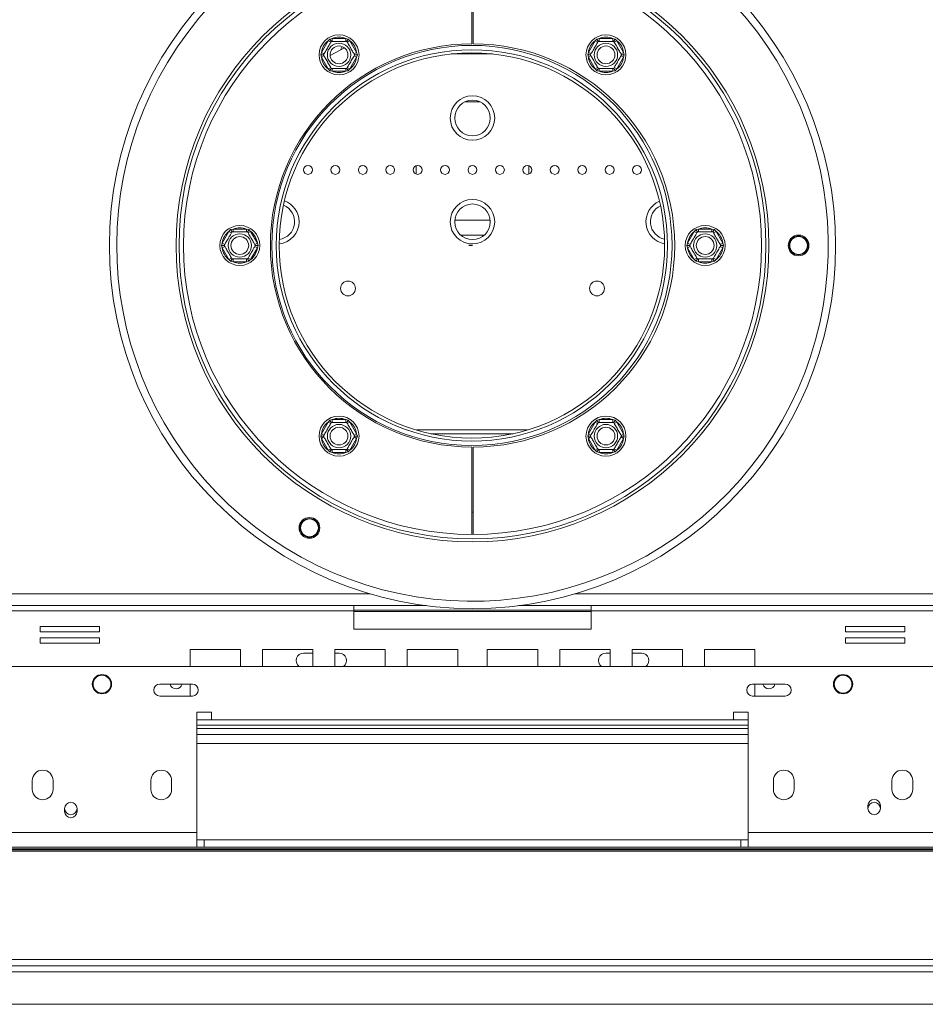
# Model space of a CAD drawing. Units: millimetres. Extents: x 288 to 4618, y 479 to 3924.
# Drawn here: x 1582 to 1887, y 1084 to 1417 of the extents above; entities that cross this region are included whole.
import ezdxf

# ---------------------------------------------------------------- set-up
doc = ezdxf.new("R2010")
doc.units = ezdxf.units.MM
doc.header["$LTSCALE"] = 16
doc.layers.add('FORMAT', color=7, linetype='Continuous')

msp = doc.modelspace()

# ---------------------------------------------------------------- linework, layer by layer
at = {"color": 7, "linetype": 'Continuous', "lineweight": 15}
for p, q in [((1734.5, 1437.98), (1734.5, 1408.48)), ((1734.9, 1408.48), (1734.9, 1437.98)), ((1683.73, 1405.58), (1686.01, 1409.53)), ((1686.01, 1409.53), (1686.58, 1410.13)), ((1686.01, 1409.53), (1686.87, 1409.03)), ((1686.58, 1410.13), (1687.39, 1410.33)), ((1687.39, 1409.33), (1687.39, 1410.33)), ((1687.39, 1410.33), (1691.95, 1410.33)), ((1691.95, 1409.33), (1691.95, 1410.33)), ((1691.95, 1410.33), (1692.76, 1410.13)), ((1692.47, 1409.03), (1693.34, 1409.53)), ((1692.76, 1410.13), (1693.34, 1409.53)), ((1693.34, 1409.53), (1695.62, 1405.58)), ((1773.78, 1405.58), (1776.06, 1409.53)), ((1776.06, 1409.53), (1776.64, 1410.13)), ((1776.92, 1409.03), (1776.06, 1409.53)), ((1776.64, 1410.13), (1777.44, 1410.33)), ((1777.44, 1410.33), (1777.44, 1409.33)), ((1777.44, 1410.33), (1782, 1410.33)), ((1782, 1410.33), (1782.81, 1410.13)), ((1782, 1410.33), (1782, 1409.33)), ((1783.39, 1409.53), (1782.52, 1409.03)), ((1782.81, 1410.13), (1783.39, 1409.53)), ((1783.39, 1409.53), (1785.67, 1405.58)), ((1683.5, 1404.78), (1683.73, 1405.58)), ((1683.73, 1405.58), (1684.59, 1405.08)), ((1691.54, 1407.13), (1686.68, 1404.56)), ((1694.75, 1405.08), (1695.62, 1405.58)), ((1695.62, 1405.58), (1695.85, 1404.78)), ((1773.55, 1404.78), (1773.78, 1405.58)), ((1774.64, 1405.08), (1773.78, 1405.58)), ((1785.67, 1405.58), (1784.8, 1405.08)), ((1785.67, 1405.58), (1785.9, 1404.78)), ((1683.73, 1403.98), (1683.5, 1404.78)), ((1683.73, 1403.98), (1684.59, 1404.48)), ((1686.01, 1400.03), (1683.73, 1403.98)), ((1695.62, 1403.98), (1693.34, 1400.03)), ((1694.75, 1404.48), (1695.62, 1403.98)), ((1695.85, 1404.78), (1695.62, 1403.98)), ((1773.78, 1403.98), (1773.55, 1404.78)), ((1774.64, 1404.48), (1773.78, 1403.98)), ((1776.06, 1400.03), (1773.78, 1403.98)), ((1785.67, 1403.98), (1783.39, 1400.03)), ((1785.67, 1403.98), (1784.8, 1404.48)), ((1785.9, 1404.78), (1785.67, 1403.98)), ((1686.01, 1400.03), (1686.87, 1400.53)), ((1686.58, 1399.43), (1686.01, 1400.03)), ((1687.39, 1399.23), (1686.58, 1399.43)), ((1687.39, 1399.23), (1687.39, 1400.23)), ((1691.95, 1399.23), (1687.39, 1399.23)), ((1691.95, 1399.23), (1691.95, 1400.23)), ((1692.76, 1399.43), (1691.95, 1399.23)), ((1692.47, 1400.53), (1693.34, 1400.03)), ((1693.34, 1400.03), (1692.76, 1399.43)), ((1776.92, 1400.53), (1776.06, 1400.03)), ((1776.64, 1399.43), (1776.06, 1400.03)), ((1777.44, 1399.23), (1776.64, 1399.43)), ((1777.44, 1400.23), (1777.44, 1399.23)), ((1782, 1399.23), (1777.44, 1399.23)), ((1782, 1400.23), (1782, 1399.23)), ((1782.81, 1399.43), (1782, 1399.23)), ((1783.39, 1400.03), (1782.52, 1400.53)), ((1783.39, 1400.03), (1782.81, 1399.43)), ((1737.09, 1388.98), (1732.29, 1388.98)), ((1715.69, 1367.39), (1715.69, 1364.56)), ((1753.69, 1364.56), (1753.69, 1367.39)), ((1728.71, 1348.98), (1740.67, 1348.98)), ((1652.53, 1345.23), (1653.11, 1345.82)), ((1653.11, 1345.82), (1653.92, 1346.03)), ((1653.92, 1346.03), (1653.92, 1345.03)), ((1653.92, 1346.03), (1658.48, 1346.03)), ((1658.48, 1346.03), (1659.29, 1345.82)), ((1658.48, 1346.03), (1658.48, 1345.03)), ((1659.29, 1345.82), (1659.86, 1345.23)), ((1809.53, 1345.23), (1810.11, 1345.82)), ((1810.11, 1345.82), (1810.92, 1346.03)), ((1810.92, 1345.03), (1810.92, 1346.03)), ((1810.92, 1346.03), (1815.48, 1346.03)), ((1815.48, 1345.03), (1815.48, 1346.03)), ((1815.48, 1346.03), (1816.29, 1345.82)), ((1816.29, 1345.82), (1816.86, 1345.23)), ((1650.25, 1341.28), (1652.53, 1345.23)), ((1653.4, 1344.73), (1652.53, 1345.23)), ((1659.86, 1345.23), (1659, 1344.73)), ((1659.86, 1345.23), (1662.14, 1341.28)), ((1730.72, 1343.98), (1738.66, 1343.98)), ((1807.25, 1341.28), (1809.53, 1345.23)), ((1809.53, 1345.23), (1810.4, 1344.73)), ((1816, 1344.73), (1816.86, 1345.23)), ((1816.86, 1345.23), (1819.14, 1341.28)), ((1650.02, 1340.48), (1650.25, 1341.28)), ((1650.25, 1339.68), (1650.02, 1340.48)), ((1651.12, 1340.78), (1650.25, 1341.28)), ((1651.12, 1340.18), (1650.25, 1339.68)), ((1652.53, 1335.73), (1650.25, 1339.68)), ((1662.14, 1339.68), (1659.86, 1335.73)), ((1662.14, 1341.28), (1661.28, 1340.78)), ((1662.14, 1339.68), (1661.28, 1340.18)), ((1662.14, 1341.28), (1662.37, 1340.48)), ((1662.37, 1340.48), (1662.14, 1339.68)), ((1807.02, 1340.48), (1807.25, 1341.28)), ((1807.25, 1339.68), (1807.02, 1340.48)), ((1807.25, 1341.28), (1808.12, 1340.78)), ((1807.25, 1339.68), (1808.12, 1340.18)), ((1809.53, 1335.73), (1807.25, 1339.68)), ((1819.14, 1339.68), (1816.86, 1335.73)), ((1818.28, 1340.78), (1819.14, 1341.28)), ((1818.28, 1340.18), (1819.14, 1339.68)), ((1819.14, 1341.28), (1819.37, 1340.48)), ((1819.37, 1340.48), (1819.14, 1339.68)), ((1653.4, 1336.23), (1652.53, 1335.73)), ((1653.11, 1335.13), (1652.53, 1335.73)), ((1653.92, 1335.93), (1653.92, 1334.93)), ((1658.48, 1335.93), (1658.48, 1334.93)), ((1659.86, 1335.73), (1659, 1336.23)), ((1659.86, 1335.73), (1659.29, 1335.13)), ((1809.53, 1335.73), (1810.4, 1336.23)), ((1810.11, 1335.13), (1809.53, 1335.73)), ((1810.92, 1334.93), (1810.92, 1335.93)), ((1815.48, 1334.93), (1815.48, 1335.93)), ((1816, 1336.23), (1816.86, 1335.73)), ((1816.86, 1335.73), (1816.29, 1335.13)), ((1653.92, 1334.93), (1653.11, 1335.13)), ((1658.48, 1334.93), (1653.92, 1334.93)), ((1659.29, 1335.13), (1658.48, 1334.93)), ((1810.92, 1334.93), (1810.11, 1335.13)), ((1815.48, 1334.93), (1810.92, 1334.93)), ((1816.29, 1335.13), (1815.48, 1334.93)), ((1683.73, 1276.97), (1686.01, 1280.92)), ((1686.01, 1280.92), (1686.58, 1281.52)), ((1686.87, 1280.42), (1686.01, 1280.92)), ((1686.58, 1281.52), (1687.39, 1281.72)), ((1687.39, 1280.72), (1687.39, 1281.72)), ((1687.39, 1281.72), (1691.95, 1281.72)), ((1691.95, 1280.72), (1691.95, 1281.72)), ((1691.95, 1281.72), (1692.76, 1281.52)), ((1692.47, 1280.42), (1693.34, 1280.92)), ((1692.76, 1281.52), (1693.34, 1280.92)), ((1693.34, 1280.92), (1695.62, 1276.97)), ((1773.78, 1276.97), (1776.06, 1280.92)), ((1776.06, 1280.92), (1776.64, 1281.52)), ((1776.06, 1280.92), (1776.92, 1280.42)), ((1776.64, 1281.52), (1777.44, 1281.72)), ((1777.44, 1280.72), (1777.44, 1281.72)), ((1777.44, 1281.72), (1782, 1281.72)), ((1782, 1280.72), (1782, 1281.72)), ((1782, 1281.72), (1782.81, 1281.52)), ((1782.52, 1280.42), (1783.39, 1280.92)), ((1782.81, 1281.52), (1783.39, 1280.92)), ((1783.39, 1280.92), (1785.67, 1276.97)), ((1683.5, 1276.17), (1683.73, 1276.97)), ((1683.73, 1275.37), (1683.5, 1276.17)), ((1684.59, 1276.47), (1683.73, 1276.97)), ((1683.73, 1275.37), (1684.59, 1275.87)), ((1694.75, 1276.47), (1695.62, 1276.97)), ((1695.62, 1275.37), (1694.75, 1275.87)), ((1695.62, 1276.97), (1695.85, 1276.17)), ((1695.85, 1276.17), (1695.62, 1275.37)), ((1720.61, 1276.98), (1748.38, 1276.98)), ((1773.55, 1276.17), (1773.78, 1276.97)), ((1773.78, 1275.37), (1773.55, 1276.17)), ((1773.78, 1276.97), (1774.64, 1276.47)), ((1773.78, 1275.37), (1774.64, 1275.87)), ((1784.8, 1276.47), (1785.67, 1276.97)), ((1784.8, 1275.87), (1785.67, 1275.37)), ((1785.67, 1276.97), (1785.9, 1276.17)), ((1785.9, 1276.17), (1785.67, 1275.37)), ((1686.01, 1271.42), (1683.73, 1275.37)), ((1695.62, 1275.37), (1693.34, 1271.42)), ((1734.5, 1272.48), (1734.5, 1242.98)), ((1734.9, 1242.98), (1734.9, 1272.48)), ((1776.06, 1271.42), (1773.78, 1275.37)), ((1785.67, 1275.37), (1783.39, 1271.42)), ((1686.01, 1271.42), (1686.87, 1271.92)), ((1686.58, 1270.83), (1686.01, 1271.42)), ((1687.39, 1270.62), (1686.58, 1270.83)), ((1687.39, 1270.62), (1687.39, 1271.62)), ((1691.95, 1270.62), (1687.39, 1270.62)), ((1691.95, 1270.62), (1691.95, 1271.62)), ((1692.76, 1270.83), (1691.95, 1270.62)), ((1693.34, 1271.42), (1692.47, 1271.92)), ((1693.34, 1271.42), (1692.76, 1270.83)), ((1776.06, 1271.42), (1776.92, 1271.92)), ((1776.64, 1270.83), (1776.06, 1271.42)), ((1777.44, 1270.62), (1776.64, 1270.83)), ((1777.44, 1270.62), (1777.44, 1271.62)), ((1782, 1270.62), (1777.44, 1270.62)), ((1782, 1270.62), (1782, 1271.62)), ((1782.81, 1270.83), (1782, 1270.62)), ((1782.52, 1271.92), (1783.39, 1271.42)), ((1783.39, 1271.42), (1782.81, 1270.83)), ((1734.5, 1250.48), (1734.9, 1250.48)), ((1577.65, 1218.98), (1694.7, 1218.98)), ((1577.65, 1217.18), (1694.7, 1217.18)), ((1694.7, 1218.98), (1694.7, 1217.18)), ((1719.08, 1218.98), (1694.7, 1218.98)), ((1774.7, 1217.48), (1694.7, 1217.48)), ((1694.7, 1217.18), (1694.7, 1210.98)), ((1774.7, 1218.98), (1750.32, 1218.98)), ((1774.7, 1218.98), (1891.75, 1218.98)), ((1774.7, 1217.18), (1774.7, 1218.98)), ((1774.7, 1210.98), (1774.7, 1217.18)), ((1774.7, 1217.18), (1891.75, 1217.18)), ((1608.88, 1211.95), (1588.88, 1211.95)), ((1588.88, 1211.95), (1588.88, 1210.15)), ((1588.88, 1210.15), (1608.88, 1210.15)), ((1608.88, 1210.15), (1608.88, 1211.95)), ((1694.7, 1210.98), (1774.7, 1210.98)), ((1880.52, 1211.95), (1860.52, 1211.95)), ((1860.52, 1211.95), (1860.52, 1210.15)), ((1860.52, 1210.15), (1880.52, 1210.15)), ((1880.52, 1210.15), (1880.52, 1211.95)), ((1608.88, 1208.15), (1588.88, 1208.15)), ((1588.88, 1208.15), (1588.88, 1206.35)), ((1588.88, 1206.35), (1608.88, 1206.35)), ((1608.88, 1206.35), (1608.88, 1208.15)), ((1880.52, 1208.15), (1860.52, 1208.15)), ((1860.52, 1208.15), (1860.52, 1206.35)), ((1860.52, 1206.35), (1880.52, 1206.35)), ((1880.52, 1206.35), (1880.52, 1208.15)), ((1656.41, 1204.23), (1639.41, 1204.23)), ((1639.41, 1204.23), (1639.41, 1198.48)), ((1656.41, 1198.48), (1656.41, 1204.23)), ((1680.84, 1204.23), (1663.84, 1204.23)), ((1663.84, 1204.23), (1663.84, 1198.48)), ((1677.7, 1202.98), (1680.84, 1202.98)), ((1680.84, 1198.48), (1680.84, 1204.23)), ((1705.27, 1204.23), (1688.27, 1204.23)), ((1688.27, 1204.23), (1688.27, 1198.48)), ((1688.27, 1202.98), (1689.7, 1202.98)), ((1705.27, 1198.48), (1705.27, 1204.23)), ((1729.7, 1204.23), (1712.7, 1204.23)), ((1712.7, 1204.23), (1712.7, 1198.48)), ((1729.7, 1198.48), (1729.7, 1204.23)), ((1739.7, 1204.23), (1739.7, 1198.48)), ((1756.7, 1204.23), (1739.7, 1204.23)), ((1756.7, 1198.48), (1756.7, 1204.23)), ((1781.13, 1204.23), (1764.13, 1204.23)), ((1764.13, 1204.23), (1764.13, 1198.48)), ((1781.13, 1202.98), (1779.7, 1202.98)), ((1781.13, 1198.48), (1781.13, 1204.23)), ((1805.56, 1204.23), (1788.56, 1204.23)), ((1788.56, 1204.23), (1788.56, 1198.48)), ((1791.7, 1202.98), (1788.56, 1202.98)), ((1805.56, 1198.48), (1805.56, 1204.23)), ((1829.99, 1204.23), (1812.99, 1204.23)), ((1812.99, 1204.23), (1812.99, 1198.48)), ((1829.99, 1198.48), (1829.99, 1204.23)), ((1248, 1198.48), (2221.4, 1198.48)), ((1640.2, 1192.48), (1629.2, 1192.48)), ((1639.41, 1192.48), (1639.41, 1188.48)), ((1840.2, 1192.48), (1829.2, 1192.48)), ((1829.99, 1188.48), (1829.99, 1192.48)), ((1629.2, 1188.48), (1640.2, 1188.48)), ((1829.2, 1188.48), (1840.2, 1188.48)), ((1646.7, 1182.98), (1641.7, 1182.98)), ((1641.7, 1182.98), (1641.7, 1142.48)), ((1646.7, 1180.48), (1646.7, 1182.98)), ((1827.7, 1182.98), (1822.7, 1182.98)), ((1822.7, 1182.98), (1822.7, 1180.48)), ((1827.7, 1142.48), (1827.7, 1182.98)), ((1822.7, 1180.48), (1646.7, 1180.48)), ((1641.7, 1178.68), (1827.7, 1178.68)), ((1827.7, 1172.48), (1641.7, 1172.48)), ((1586.2, 1159.98), (1586.2, 1156.98)), ((1593.2, 1156.98), (1593.2, 1159.98)), ((1626.2, 1159.98), (1626.2, 1156.98)), ((1633.2, 1156.98), (1633.2, 1159.98)), ((1836.2, 1159.98), (1836.2, 1156.98)), ((1843.2, 1156.98), (1843.2, 1159.98)), ((1876.2, 1159.98), (1876.2, 1156.98)), ((1883.2, 1156.98), (1883.2, 1159.98)), ((1597.1, 1150.54), (1597.1, 1149.54)), ((1601.3, 1149.54), (1601.3, 1150.54)), ((1868.1, 1151.54), (1868.1, 1150.54)), ((1872.3, 1150.54), (1872.3, 1151.54)), ((1577.7, 1142.48), (1641.7, 1142.48)), ((1641.7, 1137.48), (1641.7, 1142.48)), ((1641.7, 1139.98), (1644.2, 1139.98)), ((1644.2, 1139.98), (1644.2, 1137.48)), ((1825.2, 1139.98), (1644.2, 1139.98)), ((1825.2, 1139.98), (1825.2, 1137.48)), ((1825.2, 1139.98), (1827.7, 1139.98)), ((1827.7, 1142.48), (1891.7, 1142.48)), ((1827.7, 1142.48), (1827.7, 1137.48)), ((1043.69, 1136.63), (2425.7, 1136.63)), ((1043.69, 1136.11), (2425.7, 1136.11)), ((2369.4, 1136.88), (1100, 1136.88)), ((1577.7, 1137.48), (1641.7, 1137.48)), ((1641.7, 1137.48), (1644.2, 1137.48)), ((1825.2, 1137.48), (1644.2, 1137.48)), ((1825.2, 1137.48), (1827.7, 1137.48)), ((1827.7, 1137.48), (1891.7, 1137.48)), ((2415.91, 1099.55), (1053.49, 1099.55)), ((2415.2, 1097.48), (1054.19, 1097.48)), ((1097.7, 1095.48), (2371.7, 1095.48)), ((2371.7, 1084.48), (1097.7, 1084.48))]:
    msp.add_line(p, q, dxfattribs=at)
at = {"color": 8, "linetype": 'Continuous', "lineweight": 15}
for p, q in [((1741.47, 1405.1), (1727.52, 1405.1)), ((1715.79, 1278.23), (1753.2, 1278.23)), ((1077.7, 1222.98), (1700.06, 1222.98)), ((1769.34, 1222.98), (2391.7, 1222.98)), ((1694.7, 1216.98), (1774.7, 1216.98)), ((1641.7, 1180.48), (1646.7, 1180.48)), ((1822.7, 1180.48), (1827.7, 1180.48)), ((1827.7, 1177.48), (1641.7, 1177.48)), ((1827.7, 1175.48), (1641.7, 1175.48))]:
    msp.add_line(p, q, dxfattribs=at)
at = {"color": 7, "linetype": 'Continuous', "lineweight": 15, "flags": 128}
msp.add_lwpolyline([(1690.23, 1406.44), (1690.38, 1406.93), (1690.77, 1407.57)], dxfattribs=at)
at = {"color": 7, "linetype": 'Continuous', "lineweight": 15}
for centre, radius in [((1734.7, 1340.48), 122.5), ((1734.7, 1340.48), 100), ((1734.7, 1340.48), 99), ((1734.7, 1340.48), 97.5), ((1689.67, 1404.78), 6.75), ((1689.67, 1404.78), 3.94), ((1779.72, 1404.78), 6.75), ((1779.72, 1404.78), 3.94), ((1734.5, 1340.48), 67.5), ((1734.5, 1340.48), 66), ((1734.5, 1340.48), 65), ((1689.67, 1404.78), 3), ((1779.72, 1404.78), 3), ((1734.69, 1383.48), 7.5), ((1734.69, 1383.48), 6), ((1679.19, 1365.98), 1.5), ((1688.44, 1365.98), 1.5), ((1697.69, 1365.98), 1.5), ((1706.94, 1365.98), 1.5), ((1716.19, 1365.98), 1.5), ((1725.44, 1365.98), 1.5), ((1734.69, 1365.98), 1.5), ((1743.94, 1365.98), 1.5), ((1753.19, 1365.98), 1.5), ((1762.44, 1365.98), 1.5), ((1771.69, 1365.98), 1.5), ((1780.94, 1365.98), 1.5), ((1790.19, 1365.98), 1.5), ((1734.69, 1348.48), 7.5), ((1734.69, 1348.48), 6), ((1656.2, 1340.48), 6.75), ((1813.2, 1340.48), 6.75), ((1656.2, 1340.48), 3.94), ((1656.2, 1340.48), 3), ((1813.2, 1340.48), 3.94), ((1813.2, 1340.48), 3), ((1844.7, 1340.48), 3.5), ((1844.7, 1340.48), 3.15), ((1844.7, 1340.48), 3), ((1692.69, 1325.98), 2.5), ((1776.69, 1325.98), 2.5), ((1689.67, 1276.17), 6.75), ((1779.72, 1276.17), 6.75), ((1689.67, 1276.17), 3.94), ((1689.67, 1276.17), 3), ((1779.72, 1276.17), 3.94), ((1779.72, 1276.17), 3), ((1679.7, 1245.21), 3.5), ((1679.7, 1245.21), 3.15), ((1679.7, 1245.21), 3), ((1609.7, 1192.48), 3.25), ((1609.7, 1192.48), 3), ((1859.7, 1192.48), 3.25), ((1859.7, 1192.48), 3)]:
    msp.add_circle(centre, radius, dxfattribs=at)
for centre, radius, start, end in [((1734.7, 1340.48), 120, 56.8354, 53.9705), ((1734.5, 1340.48), 68, 90, 270), ((1689.67, 1404.78), 6, 127.6684, 172.3316), ((1689.67, 1404.78), 6, 67.6684, 112.3316), ((1689.67, 1404.78), 6, 7.6684, 52.3316), ((1734.9, 1340.48), 68, 270, 90), ((1779.72, 1404.78), 6, 127.6684, 172.3316), ((1779.72, 1404.78), 6, 67.6684, 112.3316), ((1779.72, 1404.78), 6, 7.6684, 52.3316), ((1689.67, 1404.78), 6, 187.6684, 232.3316), ((1689.67, 1404.78), 6, 307.6684, 352.3316), ((1779.72, 1404.78), 6, 187.6684, 232.3316), ((1779.72, 1404.78), 6, 307.6684, 352.3316), ((1689.67, 1404.78), 6, 247.6684, 292.3316), ((1779.72, 1404.78), 6, 247.6684, 292.3316), ((1668.69, 1348.48), 7.5, 0, 69.9421), ((1800.69, 1348.48), 7.5, 112.9556, 260.827), ((1668.69, 1348.48), 6, 278.0452, 68.0922), ((1800.69, 1348.48), 6, 115.5896, 258.1929), ((1656.2, 1340.48), 6, 67.6684, 112.3316), ((1668.69, 1348.48), 7.5, 276.1953, 0), ((1813.2, 1340.48), 6, 67.6684, 112.3316), ((1656.2, 1340.48), 6, 127.6684, 172.3316), ((1656.2, 1340.48), 6, 7.6684, 52.3316), ((1813.2, 1340.48), 6, 127.6684, 172.3316), ((1813.2, 1340.48), 6, 7.6684, 52.3316), ((1656.2, 1340.48), 6, 187.6684, 232.3316), ((1656.2, 1340.48), 6, 307.6684, 352.3316), ((1813.2, 1340.48), 6, 187.6684, 232.3316), ((1813.2, 1340.48), 6, 307.6684, 352.3316), ((1656.2, 1340.48), 6, 247.6684, 292.3316), ((1813.2, 1340.48), 6, 247.6684, 292.3316), ((1689.67, 1276.17), 6, 127.6684, 172.3316), ((1689.67, 1276.17), 6, 67.6684, 112.3316), ((1689.67, 1276.17), 6, 7.6684, 52.3316), ((1779.72, 1276.17), 6, 127.6684, 172.3316), ((1779.72, 1276.17), 6, 67.6684, 112.3316), ((1779.72, 1276.17), 6, 7.6684, 52.3316), ((1689.67, 1276.17), 6, 187.6684, 232.3316), ((1689.67, 1276.17), 6, 307.6684, 352.3316), ((1779.72, 1276.17), 6, 187.6684, 232.3316), ((1779.72, 1276.17), 6, 307.6684, 352.3316), ((1689.67, 1276.17), 6, 247.6684, 292.3316), ((1779.72, 1276.17), 6, 247.6684, 292.3316), ((1677.7, 1200.48), 2.5, 90, 233.1301), ((1689.7, 1200.48), 2.5, 306.8699, 90), ((1779.7, 1200.48), 2.5, 90, 233.1301), ((1791.7, 1200.48), 2.5, 306.8699, 90), ((1629.2, 1190.48), 2, 90, 270), ((1634.7, 1193.04), 2.1, 195.6367, 270), ((1634.7, 1193.04), 2.1, 270, 344.3633), ((1640.2, 1190.48), 2, 270, 90), ((1829.2, 1190.48), 2, 90, 270), ((1834.7, 1193.04), 2.1, 195.6367, 344.3633), ((1840.2, 1190.48), 2, 270, 90), ((1589.7, 1159.98), 3.5, 0, 180), ((1629.7, 1159.98), 3.5, 360, 180), ((1839.7, 1159.98), 3.5, 0, 180), ((1879.7, 1159.98), 3.5, 360, 180), ((1589.7, 1156.98), 3.5, 180, 0), ((1629.7, 1156.98), 3.5, 180, 360), ((1839.7, 1156.98), 3.5, 180, 0), ((1879.7, 1156.98), 3.5, 180, 360), ((1599.2, 1150.54), 2.1, 0, 180), ((1870.2, 1151.54), 2.1, 0, 180), ((1870.2, 1150.54), 2.1, 0, 180), ((1599.2, 1150.54), 2.1, 180, 0), ((1599.2, 1149.54), 2.1, 180, 360), ((1870.2, 1150.54), 2.1, 180, 0)]:
    msp.add_arc(centre, radius, start, end, dxfattribs=at)
for points, knots in [([(1684.42, 1404.78), (1684.43, 1404.81), (1684.46, 1404.86), (1684.71, 1405.28), (1685.08, 1405.92), (1685.52, 1406.69), (1685.95, 1407.43), (1686.33, 1408.1), (1686.66, 1408.67), (1686.92, 1409.11), (1687.03, 1409.31), (1687.04, 1409.33), (1687.05, 1409.33)], [0, 0, 0, 0, 0.115719, 0.231594, 0.349263, 0.455471, 0.550002, 0.639991, 0.733866, 0.836939, 0.950516, 1, 1, 1, 1]), ([(1686.58, 1410.13), (1686.59, 1410.13), (1686.61, 1410.09), (1686.69, 1409.94), (1686.82, 1409.72), (1686.95, 1409.5), (1687.03, 1409.36), (1687.04, 1409.34), (1687.05, 1409.33)], [0, 0, 0, 0, 0.004162, 0.09651, 0.357505, 0.581507, 0.790467, 1, 1, 1, 1]), ([(1687.05, 1409.33), (1687.08, 1409.33), (1687.14, 1409.33), (1687.63, 1409.33), (1688.36, 1409.33), (1689.25, 1409.33), (1690.11, 1409.33), (1690.87, 1409.33), (1691.54, 1409.33), (1692.04, 1409.33), (1692.27, 1409.33), (1692.29, 1409.33), (1692.3, 1409.33)], [0, 0, 0, 0, 0.115719, 0.231594, 0.349263, 0.455471, 0.550002, 0.639991, 0.733866, 0.836939, 0.950516, 1, 1, 1, 1]), ([(1692.3, 1409.33), (1692.3, 1409.34), (1692.32, 1409.36), (1692.4, 1409.5), (1692.52, 1409.72), (1692.65, 1409.94), (1692.74, 1410.09), (1692.76, 1410.13), (1692.76, 1410.13)], [0, 0, 0, 0, 0.209533, 0.418493, 0.642495, 0.90349, 0.995838, 1, 1, 1, 1]), ([(1692.3, 1409.33), (1692.31, 1409.31), (1692.34, 1409.26), (1692.57, 1408.86), (1692.94, 1408.21), (1693.32, 1407.56), (1693.68, 1406.94), (1694.03, 1406.34), (1694.39, 1405.7), (1694.69, 1405.19), (1694.89, 1404.85), (1694.91, 1404.8), (1694.93, 1404.78)], [0, 0, 0, 0, 0.103374, 0.227402, 0.345681, 0.452315, 0.499829, 0.594514, 0.689001, 0.787163, 0.89589, 1, 1, 1, 1]), ([(1774.47, 1404.78), (1774.49, 1404.81), (1774.52, 1404.86), (1774.76, 1405.28), (1775.13, 1405.92), (1775.57, 1406.69), (1776, 1407.43), (1776.38, 1408.1), (1776.71, 1408.67), (1776.97, 1409.11), (1777.08, 1409.31), (1777.09, 1409.33), (1777.1, 1409.33)], [0, 0, 0, 0, 0.115719, 0.231594, 0.349263, 0.455471, 0.550002, 0.639991, 0.733866, 0.836939, 0.950516, 1, 1, 1, 1]), ([(1777.1, 1409.33), (1777.09, 1409.34), (1777.08, 1409.36), (1777, 1409.5), (1776.87, 1409.72), (1776.74, 1409.94), (1776.66, 1410.09), (1776.64, 1410.13), (1776.64, 1410.13)], [0, 0, 0, 0, 0.209533, 0.418493, 0.642495, 0.90349, 0.995838, 1, 1, 1, 1]), ([(1777.1, 1409.33), (1777.13, 1409.33), (1777.19, 1409.33), (1777.68, 1409.33), (1778.41, 1409.33), (1779.3, 1409.33), (1780.16, 1409.33), (1780.93, 1409.33), (1781.59, 1409.33), (1782.1, 1409.33), (1782.33, 1409.33), (1782.35, 1409.33), (1782.35, 1409.33)], [0, 0, 0, 0, 0.115719, 0.231594, 0.349263, 0.455471, 0.550002, 0.639991, 0.733866, 0.836939, 0.950516, 1, 1, 1, 1]), ([(1782.81, 1410.13), (1782.81, 1410.13), (1782.79, 1410.09), (1782.7, 1409.94), (1782.57, 1409.72), (1782.45, 1409.5), (1782.37, 1409.36), (1782.36, 1409.34), (1782.35, 1409.33)], [0, 0, 0, 0, 0.004162, 0.09651, 0.357505, 0.581507, 0.790467, 1, 1, 1, 1]), ([(1782.35, 1409.33), (1782.36, 1409.31), (1782.39, 1409.26), (1782.62, 1408.86), (1782.99, 1408.21), (1783.37, 1407.56), (1783.73, 1406.94), (1784.08, 1406.34), (1784.44, 1405.7), (1784.74, 1405.19), (1784.94, 1404.85), (1784.97, 1404.8), (1784.98, 1404.78)], [0, 0, 0, 0, 0.1033737, 0.2274024, 0.3456813, 0.4523152, 0.4998294, 0.5945143, 0.6890008, 0.787163, 0.8958903, 1, 1, 1, 1]), ([(1683.5, 1404.78), (1683.5, 1404.78), (1683.55, 1404.78), (1683.71, 1404.78), (1683.97, 1404.78), (1684.22, 1404.78), (1684.39, 1404.78), (1684.41, 1404.78), (1684.42, 1404.78)], [0, 0, 0, 0, 0.004162, 0.09651, 0.357505, 0.581507, 0.790467, 1, 1, 1, 1]), ([(1687.05, 1400.23), (1687.03, 1400.25), (1687.01, 1400.3), (1686.77, 1400.7), (1686.4, 1401.35), (1686.02, 1402), (1685.66, 1402.62), (1685.32, 1403.22), (1684.95, 1403.86), (1684.66, 1404.37), (1684.46, 1404.72), (1684.43, 1404.76), (1684.42, 1404.78)], [0, 0, 0, 0, 0.103374, 0.227402, 0.345681, 0.452315, 0.499829, 0.594514, 0.689001, 0.787163, 0.89589, 1, 1, 1, 1]), ([(1694.93, 1404.78), (1694.91, 1404.75), (1694.88, 1404.7), (1694.64, 1404.28), (1694.27, 1403.64), (1693.83, 1402.88), (1693.4, 1402.13), (1693.01, 1401.46), (1692.68, 1400.89), (1692.43, 1400.45), (1692.31, 1400.25), (1692.3, 1400.24), (1692.3, 1400.23)], [0, 0, 0, 0, 0.115719, 0.231594, 0.349263, 0.455471, 0.550002, 0.639991, 0.733866, 0.836939, 0.950516, 1, 1, 1, 1]), ([(1694.93, 1404.78), (1694.94, 1404.78), (1694.96, 1404.78), (1695.12, 1404.78), (1695.37, 1404.78), (1695.63, 1404.78), (1695.8, 1404.78), (1695.85, 1404.78), (1695.85, 1404.78)], [0, 0, 0, 0, 0.209533, 0.418493, 0.642495, 0.90349, 0.995838, 1, 1, 1, 1]), ([(1774.47, 1404.78), (1774.46, 1404.78), (1774.44, 1404.78), (1774.27, 1404.78), (1774.02, 1404.78), (1773.77, 1404.78), (1773.6, 1404.78), (1773.55, 1404.78), (1773.55, 1404.78)], [0, 0, 0, 0, 0.2095327, 0.4184926, 0.6424952, 0.9034901, 0.9958384, 1, 1, 1, 1]), ([(1777.1, 1400.23), (1777.08, 1400.25), (1777.06, 1400.3), (1776.83, 1400.7), (1776.45, 1401.35), (1776.08, 1402), (1775.72, 1402.62), (1775.37, 1403.22), (1775, 1403.86), (1774.71, 1404.37), (1774.51, 1404.72), (1774.48, 1404.76), (1774.47, 1404.78)], [0, 0, 0, 0, 0.103374, 0.227402, 0.345681, 0.452315, 0.499829, 0.594514, 0.689001, 0.787163, 0.89589, 1, 1, 1, 1]), ([(1784.98, 1404.78), (1784.96, 1404.75), (1784.93, 1404.7), (1784.69, 1404.28), (1784.32, 1403.64), (1783.88, 1402.88), (1783.45, 1402.13), (1783.06, 1401.46), (1782.73, 1400.89), (1782.48, 1400.45), (1782.36, 1400.25), (1782.35, 1400.24), (1782.35, 1400.23)], [0, 0, 0, 0, 0.115719, 0.231594, 0.349263, 0.455471, 0.550002, 0.639991, 0.733866, 0.836939, 0.950516, 1, 1, 1, 1]), ([(1785.9, 1404.78), (1785.9, 1404.78), (1785.85, 1404.78), (1785.68, 1404.78), (1785.43, 1404.78), (1785.18, 1404.78), (1785.01, 1404.78), (1784.99, 1404.78), (1784.98, 1404.78)], [0, 0, 0, 0, 0.004162, 0.09651, 0.357505, 0.581507, 0.790467, 1, 1, 1, 1]), ([(1686.58, 1399.43), (1686.59, 1399.43), (1686.61, 1399.47), (1686.69, 1399.62), (1686.82, 1399.84), (1686.95, 1400.06), (1687.03, 1400.2), (1687.04, 1400.22), (1687.05, 1400.23)], [0, 0, 0, 0, 0.004162, 0.09651, 0.357505, 0.581507, 0.790467, 1, 1, 1, 1]), ([(1692.3, 1400.23), (1692.27, 1400.23), (1692.21, 1400.23), (1691.72, 1400.23), (1690.98, 1400.23), (1690.1, 1400.23), (1689.24, 1400.23), (1688.47, 1400.23), (1687.81, 1400.23), (1687.3, 1400.23), (1687.07, 1400.23), (1687.05, 1400.23), (1687.05, 1400.23)], [0, 0, 0, 0, 0.115719, 0.231594, 0.349263, 0.455471, 0.550002, 0.639991, 0.733866, 0.836939, 0.950516, 1, 1, 1, 1]), ([(1692.3, 1400.23), (1692.3, 1400.22), (1692.32, 1400.2), (1692.4, 1400.06), (1692.52, 1399.84), (1692.65, 1399.62), (1692.74, 1399.47), (1692.76, 1399.43), (1692.76, 1399.43)], [0, 0, 0, 0, 0.2095327, 0.4184926, 0.6424952, 0.9034901, 0.9958384, 1, 1, 1, 1]), ([(1777.1, 1400.23), (1777.09, 1400.22), (1777.08, 1400.2), (1777, 1400.06), (1776.87, 1399.84), (1776.74, 1399.62), (1776.66, 1399.47), (1776.64, 1399.43), (1776.64, 1399.43)], [0, 0, 0, 0, 0.209533, 0.418493, 0.642495, 0.90349, 0.995838, 1, 1, 1, 1]), ([(1782.35, 1400.23), (1782.32, 1400.23), (1782.26, 1400.23), (1781.77, 1400.23), (1781.03, 1400.23), (1780.15, 1400.23), (1779.29, 1400.23), (1778.52, 1400.23), (1777.86, 1400.23), (1777.35, 1400.23), (1777.12, 1400.23), (1777.1, 1400.23), (1777.1, 1400.23)], [0, 0, 0, 0, 0.115719, 0.231594, 0.349263, 0.455471, 0.550002, 0.639991, 0.733866, 0.836939, 0.950516, 1, 1, 1, 1]), ([(1782.81, 1399.43), (1782.81, 1399.43), (1782.79, 1399.47), (1782.7, 1399.62), (1782.57, 1399.84), (1782.45, 1400.06), (1782.37, 1400.2), (1782.36, 1400.22), (1782.35, 1400.23)], [0, 0, 0, 0, 0.004162, 0.09651, 0.357505, 0.581507, 0.790467, 1, 1, 1, 1]), ([(1653.57, 1345.03), (1653.57, 1345.04), (1653.55, 1345.06), (1653.47, 1345.2), (1653.35, 1345.41), (1653.22, 1345.64), (1653.13, 1345.78), (1653.11, 1345.82), (1653.11, 1345.82)], [0, 0, 0, 0, 0.209533, 0.418493, 0.642495, 0.90349, 0.995838, 1, 1, 1, 1]), ([(1659.29, 1345.82), (1659.28, 1345.82), (1659.26, 1345.78), (1659.18, 1345.64), (1659.05, 1345.41), (1658.92, 1345.2), (1658.84, 1345.06), (1658.83, 1345.04), (1658.83, 1345.03)], [0, 0, 0, 0, 0.004162, 0.09651, 0.357505, 0.581507, 0.790467, 1, 1, 1, 1]), ([(1810.11, 1345.82), (1810.11, 1345.82), (1810.13, 1345.78), (1810.22, 1345.64), (1810.35, 1345.41), (1810.47, 1345.2), (1810.55, 1345.06), (1810.57, 1345.04), (1810.57, 1345.03)], [0, 0, 0, 0, 0.004162, 0.09651, 0.357505, 0.581507, 0.790467, 1, 1, 1, 1]), ([(1815.83, 1345.03), (1815.83, 1345.04), (1815.84, 1345.06), (1815.92, 1345.2), (1816.05, 1345.41), (1816.18, 1345.64), (1816.26, 1345.78), (1816.28, 1345.82), (1816.29, 1345.82)], [0, 0, 0, 0, 0.209533, 0.418493, 0.642495, 0.90349, 0.995838, 1, 1, 1, 1]), ([(1650.94, 1340.48), (1650.96, 1340.5), (1650.99, 1340.56), (1651.23, 1340.98), (1651.6, 1341.62), (1652.04, 1342.38), (1652.47, 1343.13), (1652.86, 1343.79), (1653.19, 1344.37), (1653.44, 1344.81), (1653.56, 1345.01), (1653.57, 1345.02), (1653.57, 1345.03)], [0, 0, 0, 0, 0.115719, 0.231594, 0.349263, 0.455471, 0.550002, 0.639991, 0.733866, 0.836939, 0.950516, 1, 1, 1, 1]), ([(1653.57, 1345.03), (1653.6, 1345.03), (1653.66, 1345.03), (1654.15, 1345.03), (1654.89, 1345.03), (1655.77, 1345.03), (1656.63, 1345.03), (1657.4, 1345.03), (1658.06, 1345.03), (1658.57, 1345.03), (1658.8, 1345.03), (1658.82, 1345.03), (1658.83, 1345.03)], [0, 0, 0, 0, 0.115719, 0.231594, 0.349263, 0.455471, 0.550002, 0.639991, 0.733866, 0.836939, 0.950516, 1, 1, 1, 1]), ([(1658.83, 1345.03), (1658.84, 1345.01), (1658.86, 1344.96), (1659.1, 1344.56), (1659.47, 1343.91), (1659.85, 1343.26), (1660.21, 1342.63), (1660.55, 1342.04), (1660.92, 1341.4), (1661.22, 1340.89), (1661.41, 1340.54), (1661.44, 1340.5), (1661.45, 1340.48)], [0, 0, 0, 0, 0.103374, 0.227402, 0.345681, 0.452315, 0.499829, 0.594514, 0.689001, 0.787163, 0.89589, 1, 1, 1, 1]), ([(1807.94, 1340.48), (1807.96, 1340.5), (1807.99, 1340.56), (1808.23, 1340.98), (1808.6, 1341.62), (1809.04, 1342.38), (1809.47, 1343.13), (1809.86, 1343.79), (1810.19, 1344.37), (1810.44, 1344.81), (1810.56, 1345.01), (1810.57, 1345.02), (1810.57, 1345.03)], [0, 0, 0, 0, 0.115719, 0.231594, 0.349263, 0.455471, 0.550002, 0.639991, 0.733866, 0.836939, 0.950516, 1, 1, 1, 1]), ([(1810.57, 1345.03), (1810.6, 1345.03), (1810.66, 1345.03), (1811.15, 1345.03), (1811.89, 1345.03), (1812.77, 1345.03), (1813.63, 1345.03), (1814.4, 1345.03), (1815.06, 1345.03), (1815.57, 1345.03), (1815.8, 1345.03), (1815.82, 1345.03), (1815.83, 1345.03)], [0, 0, 0, 0, 0.115719, 0.231594, 0.349263, 0.455471, 0.550002, 0.639991, 0.733866, 0.836939, 0.950516, 1, 1, 1, 1]), ([(1815.83, 1345.03), (1815.84, 1345.01), (1815.86, 1344.96), (1816.1, 1344.56), (1816.47, 1343.91), (1816.85, 1343.26), (1817.21, 1342.63), (1817.55, 1342.04), (1817.92, 1341.4), (1818.22, 1340.89), (1818.41, 1340.54), (1818.44, 1340.5), (1818.45, 1340.48)], [0, 0, 0, 0, 0.103374, 0.227402, 0.345681, 0.452315, 0.499829, 0.594514, 0.689001, 0.787163, 0.89589, 1, 1, 1, 1]), ([(1650.94, 1340.48), (1650.93, 1340.48), (1650.91, 1340.48), (1650.75, 1340.48), (1650.5, 1340.48), (1650.24, 1340.48), (1650.07, 1340.48), (1650.03, 1340.48), (1650.02, 1340.48)], [0, 0, 0, 0, 0.209533, 0.418493, 0.642495, 0.90349, 0.995838, 1, 1, 1, 1]), ([(1653.57, 1335.93), (1653.56, 1335.95), (1653.53, 1335.99), (1653.3, 1336.4), (1652.93, 1337.04), (1652.55, 1337.7), (1652.19, 1338.32), (1651.84, 1338.92), (1651.48, 1339.55), (1651.18, 1340.07), (1650.98, 1340.41), (1650.96, 1340.46), (1650.94, 1340.48)], [0, 0, 0, 0, 0.103374, 0.227402, 0.345681, 0.452315, 0.499829, 0.594514, 0.689001, 0.787163, 0.89589, 1, 1, 1, 1]), ([(1661.45, 1340.48), (1661.44, 1340.45), (1661.41, 1340.4), (1661.16, 1339.97), (1660.79, 1339.34), (1660.35, 1338.57), (1659.92, 1337.83), (1659.54, 1337.16), (1659.21, 1336.59), (1658.95, 1336.15), (1658.84, 1335.95), (1658.83, 1335.93), (1658.83, 1335.93)], [0, 0, 0, 0, 0.115719, 0.231594, 0.349263, 0.455471, 0.550002, 0.639991, 0.733866, 0.836939, 0.950516, 1, 1, 1, 1]), ([(1662.37, 1340.48), (1662.37, 1340.48), (1662.33, 1340.48), (1662.16, 1340.48), (1661.9, 1340.48), (1661.65, 1340.48), (1661.48, 1340.48), (1661.46, 1340.48), (1661.45, 1340.48)], [0, 0, 0, 0, 0.004162, 0.09651, 0.357505, 0.581507, 0.790467, 1, 1, 1, 1]), ([(1807.02, 1340.48), (1807.03, 1340.48), (1807.07, 1340.48), (1807.24, 1340.48), (1807.5, 1340.48), (1807.75, 1340.48), (1807.91, 1340.48), (1807.93, 1340.48), (1807.94, 1340.48)], [0, 0, 0, 0, 0.004162, 0.09651, 0.357505, 0.581507, 0.790467, 1, 1, 1, 1]), ([(1810.57, 1335.93), (1810.56, 1335.95), (1810.53, 1335.99), (1810.3, 1336.4), (1809.93, 1337.04), (1809.55, 1337.7), (1809.19, 1338.32), (1808.84, 1338.92), (1808.48, 1339.55), (1808.18, 1340.07), (1807.98, 1340.41), (1807.96, 1340.46), (1807.94, 1340.48)], [0, 0, 0, 0, 0.1033737, 0.2274024, 0.3456813, 0.4523152, 0.4998294, 0.5945143, 0.6890008, 0.787163, 0.8958903, 1, 1, 1, 1]), ([(1818.45, 1340.48), (1818.44, 1340.45), (1818.41, 1340.4), (1818.16, 1339.97), (1817.79, 1339.34), (1817.35, 1338.57), (1816.92, 1337.83), (1816.54, 1337.16), (1816.21, 1336.59), (1815.95, 1336.15), (1815.84, 1335.95), (1815.83, 1335.93), (1815.83, 1335.93)], [0, 0, 0, 0, 0.115719, 0.231594, 0.349263, 0.455471, 0.550002, 0.639991, 0.733866, 0.836939, 0.950516, 1, 1, 1, 1]), ([(1818.45, 1340.48), (1818.46, 1340.48), (1818.48, 1340.48), (1818.65, 1340.48), (1818.9, 1340.48), (1819.16, 1340.48), (1819.33, 1340.48), (1819.37, 1340.48), (1819.37, 1340.48)], [0, 0, 0, 0, 0.2095327, 0.4184926, 0.6424952, 0.9034901, 0.9958384, 1, 1, 1, 1]), ([(1653.57, 1335.93), (1653.57, 1335.92), (1653.55, 1335.9), (1653.47, 1335.76), (1653.35, 1335.54), (1653.22, 1335.32), (1653.13, 1335.17), (1653.11, 1335.13), (1653.11, 1335.13)], [0, 0, 0, 0, 0.209533, 0.418493, 0.642495, 0.90349, 0.995838, 1, 1, 1, 1]), ([(1658.83, 1335.93), (1658.79, 1335.93), (1658.73, 1335.93), (1658.24, 1335.93), (1657.51, 1335.93), (1656.63, 1335.93), (1655.77, 1335.93), (1655, 1335.93), (1654.34, 1335.93), (1653.83, 1335.93), (1653.6, 1335.93), (1653.58, 1335.93), (1653.57, 1335.93)], [0, 0, 0, 0, 0.115719, 0.231594, 0.349263, 0.455471, 0.550002, 0.639991, 0.733866, 0.836939, 0.950516, 1, 1, 1, 1]), ([(1659.29, 1335.13), (1659.28, 1335.13), (1659.26, 1335.17), (1659.18, 1335.32), (1659.05, 1335.54), (1658.92, 1335.76), (1658.84, 1335.9), (1658.83, 1335.92), (1658.83, 1335.93)], [0, 0, 0, 0, 0.004162, 0.09651, 0.357505, 0.581507, 0.790467, 1, 1, 1, 1]), ([(1810.11, 1335.13), (1810.11, 1335.13), (1810.13, 1335.17), (1810.22, 1335.32), (1810.35, 1335.54), (1810.47, 1335.76), (1810.55, 1335.9), (1810.57, 1335.92), (1810.57, 1335.93)], [0, 0, 0, 0, 0.004162, 0.09651, 0.357505, 0.581507, 0.790467, 1, 1, 1, 1]), ([(1815.83, 1335.93), (1815.79, 1335.93), (1815.73, 1335.93), (1815.24, 1335.93), (1814.51, 1335.93), (1813.63, 1335.93), (1812.77, 1335.93), (1812, 1335.93), (1811.34, 1335.93), (1810.83, 1335.93), (1810.6, 1335.93), (1810.58, 1335.93), (1810.57, 1335.93)], [0, 0, 0, 0, 0.115719, 0.231594, 0.349263, 0.455471, 0.550002, 0.639991, 0.733866, 0.836939, 0.950516, 1, 1, 1, 1]), ([(1815.83, 1335.93), (1815.83, 1335.92), (1815.84, 1335.9), (1815.92, 1335.76), (1816.05, 1335.54), (1816.18, 1335.32), (1816.26, 1335.17), (1816.28, 1335.13), (1816.29, 1335.13)], [0, 0, 0, 0, 0.209533, 0.418493, 0.642495, 0.90349, 0.995838, 1, 1, 1, 1]), ([(1684.42, 1276.17), (1684.43, 1276.2), (1684.46, 1276.25), (1684.71, 1276.68), (1685.08, 1277.31), (1685.52, 1278.08), (1685.95, 1278.82), (1686.33, 1279.49), (1686.66, 1280.06), (1686.92, 1280.5), (1687.03, 1280.7), (1687.04, 1280.72), (1687.05, 1280.72)], [0, 0, 0, 0, 0.115719, 0.231594, 0.349263, 0.455471, 0.550002, 0.639991, 0.733866, 0.836939, 0.950516, 1, 1, 1, 1]), ([(1687.05, 1280.72), (1687.04, 1280.73), (1687.03, 1280.75), (1686.95, 1280.89), (1686.82, 1281.11), (1686.69, 1281.33), (1686.61, 1281.48), (1686.59, 1281.52), (1686.58, 1281.52)], [0, 0, 0, 0, 0.209533, 0.418493, 0.642495, 0.90349, 0.995838, 1, 1, 1, 1]), ([(1687.05, 1280.72), (1687.07, 1280.72), (1687.12, 1280.72), (1687.59, 1280.72), (1688.33, 1280.72), (1689.09, 1280.72), (1689.81, 1280.72), (1690.5, 1280.72), (1691.23, 1280.72), (1691.83, 1280.72), (1692.22, 1280.72), (1692.27, 1280.72), (1692.3, 1280.72)], [0, 0, 0, 0, 0.103374, 0.227402, 0.345681, 0.452315, 0.499829, 0.594514, 0.689001, 0.787163, 0.89589, 1, 1, 1, 1]), ([(1692.3, 1280.72), (1692.3, 1280.73), (1692.32, 1280.75), (1692.4, 1280.89), (1692.52, 1281.11), (1692.65, 1281.33), (1692.74, 1281.48), (1692.76, 1281.52), (1692.76, 1281.52)], [0, 0, 0, 0, 0.209533, 0.418493, 0.642495, 0.90349, 0.995838, 1, 1, 1, 1]), ([(1692.3, 1280.72), (1692.31, 1280.7), (1692.35, 1280.64), (1692.59, 1280.22), (1692.96, 1279.58), (1693.4, 1278.82), (1693.83, 1278.07), (1694.21, 1277.41), (1694.54, 1276.84), (1694.8, 1276.39), (1694.91, 1276.2), (1694.92, 1276.18), (1694.93, 1276.17)], [0, 0, 0, 0, 0.1157185, 0.2315943, 0.3492626, 0.4554707, 0.5500022, 0.639991, 0.7338656, 0.8369388, 0.9505161, 1, 1, 1, 1]), ([(1774.47, 1276.17), (1774.49, 1276.2), (1774.52, 1276.25), (1774.76, 1276.68), (1775.13, 1277.31), (1775.57, 1278.08), (1776, 1278.82), (1776.38, 1279.49), (1776.71, 1280.06), (1776.97, 1280.5), (1777.08, 1280.7), (1777.09, 1280.72), (1777.1, 1280.72)], [0, 0, 0, 0, 0.115719, 0.231594, 0.349263, 0.455471, 0.550002, 0.639991, 0.733866, 0.836939, 0.950516, 1, 1, 1, 1]), ([(1776.64, 1281.52), (1776.64, 1281.52), (1776.66, 1281.48), (1776.74, 1281.33), (1776.87, 1281.11), (1777, 1280.89), (1777.08, 1280.75), (1777.09, 1280.73), (1777.1, 1280.72)], [0, 0, 0, 0, 0.004162, 0.09651, 0.357505, 0.581507, 0.790467, 1, 1, 1, 1]), ([(1777.1, 1280.72), (1777.13, 1280.72), (1777.19, 1280.72), (1777.68, 1280.72), (1778.41, 1280.72), (1779.3, 1280.72), (1780.16, 1280.72), (1780.93, 1280.72), (1781.59, 1280.72), (1782.1, 1280.72), (1782.33, 1280.72), (1782.35, 1280.72), (1782.35, 1280.72)], [0, 0, 0, 0, 0.115719, 0.231594, 0.349263, 0.455471, 0.550002, 0.639991, 0.733866, 0.836939, 0.950516, 1, 1, 1, 1]), ([(1782.35, 1280.72), (1782.36, 1280.73), (1782.37, 1280.75), (1782.45, 1280.89), (1782.57, 1281.11), (1782.7, 1281.33), (1782.79, 1281.48), (1782.81, 1281.52), (1782.81, 1281.52)], [0, 0, 0, 0, 0.209533, 0.418493, 0.642495, 0.90349, 0.995838, 1, 1, 1, 1]), ([(1782.35, 1280.72), (1782.36, 1280.7), (1782.39, 1280.66), (1782.62, 1280.25), (1782.99, 1279.61), (1783.37, 1278.95), (1783.73, 1278.33), (1784.08, 1277.73), (1784.44, 1277.1), (1784.74, 1276.58), (1784.94, 1276.24), (1784.97, 1276.19), (1784.98, 1276.17)], [0, 0, 0, 0, 0.103374, 0.227402, 0.345681, 0.452315, 0.499829, 0.594514, 0.689001, 0.787163, 0.89589, 1, 1, 1, 1]), ([(1683.5, 1276.17), (1683.5, 1276.17), (1683.55, 1276.17), (1683.71, 1276.17), (1683.97, 1276.17), (1684.22, 1276.17), (1684.39, 1276.17), (1684.41, 1276.17), (1684.42, 1276.17)], [0, 0, 0, 0, 0.0041616, 0.0965099, 0.3575048, 0.5815074, 0.7904673, 1, 1, 1, 1]), ([(1687.05, 1271.62), (1687.03, 1271.65), (1687, 1271.7), (1686.75, 1272.13), (1686.39, 1272.76), (1685.95, 1273.53), (1685.52, 1274.27), (1685.13, 1274.94), (1684.8, 1275.51), (1684.55, 1275.95), (1684.43, 1276.15), (1684.42, 1276.17), (1684.42, 1276.17)], [0, 0, 0, 0, 0.115719, 0.231594, 0.349263, 0.455471, 0.550002, 0.639991, 0.733866, 0.836939, 0.950516, 1, 1, 1, 1]), ([(1694.93, 1276.17), (1694.91, 1276.15), (1694.88, 1276.09), (1694.64, 1275.67), (1694.27, 1275.03), (1693.83, 1274.27), (1693.4, 1273.52), (1693.01, 1272.86), (1692.68, 1272.29), (1692.43, 1271.84), (1692.31, 1271.65), (1692.3, 1271.63), (1692.3, 1271.62)], [0, 0, 0, 0, 0.115719, 0.231594, 0.349263, 0.455471, 0.550002, 0.639991, 0.733866, 0.836939, 0.950516, 1, 1, 1, 1]), ([(1694.93, 1276.17), (1694.94, 1276.17), (1694.96, 1276.17), (1695.12, 1276.17), (1695.37, 1276.17), (1695.63, 1276.17), (1695.8, 1276.17), (1695.85, 1276.17), (1695.85, 1276.17)], [0, 0, 0, 0, 0.209533, 0.418493, 0.642495, 0.90349, 0.995838, 1, 1, 1, 1]), ([(1773.55, 1276.17), (1773.55, 1276.17), (1773.6, 1276.17), (1773.77, 1276.17), (1774.02, 1276.17), (1774.27, 1276.17), (1774.44, 1276.17), (1774.46, 1276.17), (1774.47, 1276.17)], [0, 0, 0, 0, 0.004162, 0.09651, 0.357505, 0.581507, 0.790467, 1, 1, 1, 1]), ([(1777.1, 1271.62), (1777.08, 1271.64), (1777.06, 1271.69), (1776.83, 1272.09), (1776.45, 1272.74), (1776.08, 1273.39), (1775.72, 1274.02), (1775.37, 1274.61), (1775, 1275.25), (1774.71, 1275.76), (1774.51, 1276.11), (1774.48, 1276.15), (1774.47, 1276.17)], [0, 0, 0, 0, 0.1033737, 0.2274024, 0.3456813, 0.4523152, 0.4998294, 0.5945143, 0.6890008, 0.787163, 0.8958903, 1, 1, 1, 1]), ([(1784.98, 1276.17), (1784.96, 1276.15), (1784.93, 1276.09), (1784.69, 1275.67), (1784.32, 1275.03), (1783.88, 1274.27), (1783.45, 1273.52), (1783.06, 1272.86), (1782.73, 1272.29), (1782.48, 1271.84), (1782.36, 1271.65), (1782.35, 1271.63), (1782.35, 1271.62)], [0, 0, 0, 0, 0.115719, 0.231594, 0.349263, 0.455471, 0.550002, 0.639991, 0.733866, 0.836939, 0.950516, 1, 1, 1, 1]), ([(1784.98, 1276.17), (1784.99, 1276.17), (1785.01, 1276.17), (1785.18, 1276.17), (1785.43, 1276.17), (1785.68, 1276.17), (1785.85, 1276.17), (1785.9, 1276.17), (1785.9, 1276.17)], [0, 0, 0, 0, 0.2095327, 0.4184926, 0.6424952, 0.9034901, 0.9958384, 1, 1, 1, 1]), ([(1686.58, 1270.83), (1686.59, 1270.83), (1686.61, 1270.87), (1686.69, 1271.01), (1686.82, 1271.24), (1686.95, 1271.45), (1687.03, 1271.6), (1687.04, 1271.61), (1687.05, 1271.62)], [0, 0, 0, 0, 0.004162, 0.09651, 0.357505, 0.581507, 0.790467, 1, 1, 1, 1]), ([(1692.3, 1271.62), (1692.27, 1271.62), (1692.22, 1271.62), (1691.76, 1271.62), (1691.01, 1271.62), (1690.26, 1271.62), (1689.54, 1271.62), (1688.85, 1271.62), (1688.11, 1271.62), (1687.52, 1271.62), (1687.12, 1271.62), (1687.07, 1271.62), (1687.05, 1271.62)], [0, 0, 0, 0, 0.103374, 0.227402, 0.345681, 0.452315, 0.499829, 0.594514, 0.689001, 0.787163, 0.89589, 1, 1, 1, 1]), ([(1692.76, 1270.83), (1692.76, 1270.83), (1692.74, 1270.87), (1692.65, 1271.01), (1692.52, 1271.24), (1692.4, 1271.45), (1692.32, 1271.6), (1692.3, 1271.61), (1692.3, 1271.62)], [0, 0, 0, 0, 0.004162, 0.09651, 0.357505, 0.581507, 0.790467, 1, 1, 1, 1]), ([(1776.64, 1270.83), (1776.64, 1270.83), (1776.66, 1270.87), (1776.74, 1271.01), (1776.87, 1271.24), (1777, 1271.45), (1777.08, 1271.6), (1777.09, 1271.61), (1777.1, 1271.62)], [0, 0, 0, 0, 0.004162, 0.09651, 0.357505, 0.581507, 0.790467, 1, 1, 1, 1]), ([(1782.35, 1271.62), (1782.32, 1271.62), (1782.26, 1271.62), (1781.77, 1271.62), (1781.03, 1271.62), (1780.15, 1271.62), (1779.29, 1271.62), (1778.52, 1271.62), (1777.86, 1271.62), (1777.35, 1271.62), (1777.12, 1271.62), (1777.1, 1271.62), (1777.1, 1271.62)], [0, 0, 0, 0, 0.115719, 0.231594, 0.349263, 0.455471, 0.550002, 0.639991, 0.733866, 0.836939, 0.950516, 1, 1, 1, 1]), ([(1782.35, 1271.62), (1782.36, 1271.61), (1782.37, 1271.6), (1782.45, 1271.45), (1782.57, 1271.24), (1782.7, 1271.01), (1782.79, 1270.87), (1782.81, 1270.83), (1782.81, 1270.83)], [0, 0, 0, 0, 0.209533, 0.418493, 0.642495, 0.90349, 0.995838, 1, 1, 1, 1])]:
    msp.add_open_spline(points, degree=3, knots=knots, dxfattribs=at)
at = {"layer": 'FORMAT'}
msp.add_line((1734.7, 1340.48), (1733.51, 1340.48), dxfattribs=at)

doc.saveas('drawing.dxf')
